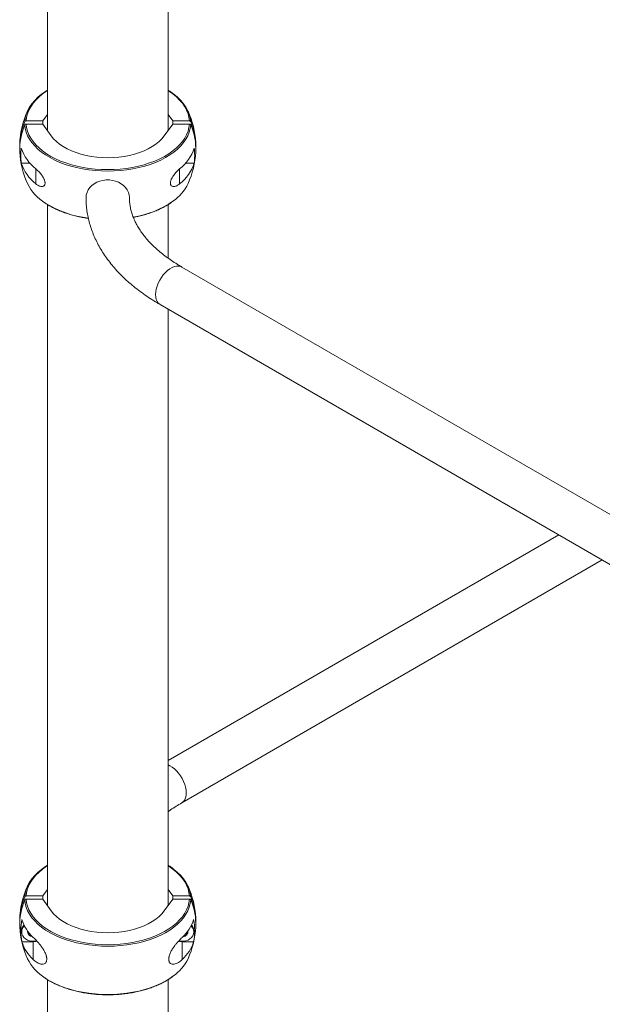
# Paper-space layout '_Изометрия' of a CAD drawing. Units: millimetres. Extents: x -925 to 925, y -46 to 3377.
# Drawn here: x -843 to -413, y 2254 to 2980 of the extents above; entities that cross this region are included whole.
import ezdxf

# ---------------------------------------------------------------- set-up
doc = ezdxf.new("R2010")
doc.units = ezdxf.units.MM

psp = doc.layouts.new('_Изометрия')

# ---------------------------------------------------------------- linework, layer by layer
at = {"color": 7, "linetype": 'Continuous', "lineweight": 15}
for p, q in [((-822.32, 3020.66), (-822.32, 2898.04)), ((-733.32, 2898.04), (-733.32, 3020.66)), ((-822.32, 2927.76), (-823.67, 2926.92)), ((-825.77, 2905.11), (-838.06, 2905.11)), ((-822.32, 2909.87), (-825.77, 2905.11)), ((-825.77, 2902.8), (-825.77, 2905.11)), ((-729.86, 2905.11), (-733.32, 2909.87)), ((-717.57, 2905.11), (-729.86, 2905.11)), ((-729.86, 2902.8), (-729.86, 2905.11)), ((-825.77, 2902.8), (-838.07, 2902.8)), ((-819.48, 2894.14), (-825.77, 2902.8)), ((-729.86, 2902.8), (-736.15, 2894.14)), ((-717.57, 2902.8), (-729.86, 2902.8)), ((-841.61, 2874.01), (-835.29, 2874.01)), ((-720.34, 2874.01), (-714.03, 2874.01)), ((-822.32, 2843.4), (-822.32, 2326.46)), ((-733.32, 2803.91), (-733.32, 2843.41)), ((-168.8, 2477.34), (-723.17, 2797.37)), ((-739.17, 2769.66), (-184.8, 2449.63)), ((-733.32, 2326.46), (-733.32, 2766.28)), ((-444.92, 2599.79), (-733.32, 2433.31)), ((-723.17, 2402.21), (-412.92, 2581.32)), ((-822.32, 2356.18), (-823.67, 2355.34)), ((-825.77, 2333.53), (-822.32, 2338.29)), ((-733.32, 2338.29), (-729.86, 2333.53)), ((-838.06, 2333.53), (-825.77, 2333.53)), ((-838.06, 2331.22), (-825.77, 2331.22)), ((-825.77, 2333.53), (-825.77, 2331.22)), ((-825.77, 2331.22), (-819.48, 2322.56)), ((-736.15, 2322.56), (-729.86, 2331.22)), ((-729.86, 2333.53), (-717.57, 2333.53)), ((-729.86, 2333.53), (-729.86, 2331.22)), ((-729.86, 2331.22), (-717.57, 2331.22)), ((-841.32, 2307.94), (-841.32, 2307.02)), ((-837.02, 2307.02), (-836.94, 2307.68)), ((-714.32, 2307.02), (-714.32, 2307.94)), ((-841.18, 2299.78), (-832.82, 2299.78)), ((-832.82, 2286.69), (-832.82, 2299.78)), ((-722.82, 2286.69), (-722.82, 2299.78)), ((-722.82, 2299.78), (-714.46, 2299.78)), ((-822.32, 2271.82), (-822.32, 475.85)), ((-733.32, 639.16), (-733.32, 2271.83))]:
    psp.add_line(p, q, dxfattribs=at)
at = {"color": 8, "linetype": 'Continuous', "lineweight": 15}
for p, q in [((-830.82, 2858.7), (-830.82, 2869.72)), ((-724.82, 2858.7), (-724.82, 2869.72))]:
    psp.add_line(p, q, dxfattribs=at)
at = {"color": 7, "linetype": 'Continuous', "lineweight": 15, "flags": 128}
for points in [[(-839.01, 2904.57), (-838.67, 2907.28), (-837.98, 2909.97), (-836.93, 2912.61), (-835.53, 2915.21), (-833.79, 2917.73), (-831.72, 2920.17), (-829.33, 2922.51), (-826.63, 2924.74), (-823.84, 2926.72)], [(-729.69, 2925.26), (-729, 2924.74), (-726.31, 2922.51), (-723.92, 2920.17), (-721.85, 2917.73), (-720.11, 2915.21), (-718.71, 2912.61), (-717.66, 2909.97), (-716.96, 2907.28), (-716.63, 2904.57)], [(-716.63, 2902.26), (-716.96, 2899.55), (-717.66, 2896.86), (-718.71, 2894.21), (-720.11, 2891.62), (-721.85, 2889.09), (-723.92, 2886.65), (-726.31, 2884.31), (-729, 2882.08), (-731.99, 2879.98), (-735.24, 2878.02), (-738.75, 2876.2), (-742.48, 2874.55), (-746.43, 2873.07), (-750.56, 2871.77), (-754.85, 2870.65), (-759.28, 2869.73), (-763.82, 2869.01), (-768.44, 2868.49), (-773.11, 2868.17), (-777.82, 2868.07), (-782.52, 2868.17), (-787.2, 2868.49), (-791.82, 2869.01), (-796.36, 2869.73), (-800.78, 2870.65), (-805.08, 2871.77), (-809.21, 2873.07), (-813.15, 2874.55), (-816.89, 2876.2), (-820.4, 2878.02), (-823.65, 2879.98), (-826.63, 2882.08), (-829.33, 2884.31), (-831.72, 2886.65), (-833.79, 2889.09), (-835.53, 2891.62), (-836.93, 2894.21), (-837.98, 2896.86), (-838.67, 2899.55), (-839.01, 2902.26)], [(-838.07, 2902.8), (-837.73, 2900.13), (-837.05, 2897.49), (-836.01, 2894.88), (-834.63, 2892.33), (-832.92, 2889.84), (-830.88, 2887.44), (-828.52, 2885.14), (-825.87, 2882.94), (-822.93, 2880.87), (-819.73, 2878.94), (-816.28, 2877.16), (-812.6, 2875.53), (-808.72, 2874.07), (-804.65, 2872.79), (-800.42, 2871.69), (-796.06, 2870.79), (-791.6, 2870.08), (-787.05, 2869.57), (-782.45, 2869.26), (-777.82, 2869.16), (-773.19, 2869.26), (-768.59, 2869.57), (-764.04, 2870.08), (-759.57, 2870.79), (-755.21, 2871.69), (-750.99, 2872.79), (-746.92, 2874.07), (-743.04, 2875.53), (-739.36, 2877.16), (-735.91, 2878.94), (-732.7, 2880.87), (-729.76, 2882.94), (-727.11, 2885.14), (-724.76, 2887.44), (-722.72, 2889.84), (-721, 2892.33), (-719.62, 2894.88), (-718.59, 2897.49), (-717.9, 2900.13), (-717.57, 2902.8)], [(-819.48, 2894.14), (-817.77, 2891.99), (-815.72, 2889.95), (-813.35, 2888.02), (-810.7, 2886.22), (-807.77, 2884.57), (-804.59, 2883.07), (-801.19, 2881.76), (-797.6, 2880.62), (-793.84, 2879.68), (-789.95, 2878.94), (-785.97, 2878.41), (-781.91, 2878.08), (-777.82, 2877.98), (-773.73, 2878.08), (-769.67, 2878.41), (-765.68, 2878.94), (-761.79, 2879.68), (-758.04, 2880.62), (-754.44, 2881.76), (-751.04, 2883.07), (-747.87, 2884.57), (-744.94, 2886.22), (-742.28, 2888.02), (-739.92, 2889.95), (-737.87, 2891.99), (-736.15, 2894.14)], [(-761.82, 2848.52), (-762, 2850.47), (-762.53, 2852.37), (-763.4, 2854.19), (-764.6, 2855.88), (-766.09, 2857.41), (-767.84, 2858.74), (-769.82, 2859.84), (-771.97, 2860.68), (-774.26, 2861.26), (-776.62, 2861.55), (-779.01, 2861.55), (-781.38, 2861.26), (-783.66, 2860.68), (-785.82, 2859.84), (-787.79, 2858.74), (-789.55, 2857.41), (-791.04, 2855.88), (-792.23, 2854.19), (-793.11, 2852.37), (-793.64, 2850.47), (-793.82, 2848.52), (-793.82, 2848.52)], [(-839.01, 2332.99), (-838.67, 2335.7), (-837.98, 2338.39), (-836.93, 2341.04), (-835.53, 2343.63), (-833.79, 2346.15), (-831.72, 2348.59), (-829.33, 2350.94), (-826.63, 2353.16), (-823.84, 2355.14)], [(-729.69, 2353.68), (-729, 2353.16), (-726.31, 2350.94), (-723.92, 2348.59), (-721.85, 2346.15), (-720.11, 2343.63), (-718.71, 2341.04), (-717.66, 2338.39), (-716.96, 2335.7), (-716.63, 2332.99)], [(-838.06, 2331.22), (-837.73, 2328.55), (-837.05, 2325.91), (-836.01, 2323.3), (-834.63, 2320.75), (-832.92, 2318.26), (-830.88, 2315.86), (-828.52, 2313.56), (-825.87, 2311.36), (-822.93, 2309.3), (-819.73, 2307.36), (-816.28, 2305.58), (-812.6, 2303.95), (-808.71, 2302.5), (-804.65, 2301.21), (-800.42, 2300.12), (-796.06, 2299.21), (-791.6, 2298.5), (-787.05, 2297.99), (-782.45, 2297.68), (-777.82, 2297.58), (-773.19, 2297.68), (-768.59, 2297.99), (-764.04, 2298.5), (-759.57, 2299.21), (-755.21, 2300.12), (-750.99, 2301.21), (-746.92, 2302.5), (-743.04, 2303.95), (-739.36, 2305.58), (-735.91, 2307.36), (-732.7, 2309.3), (-729.76, 2311.36), (-727.11, 2313.56), (-724.76, 2315.86), (-722.72, 2318.26), (-721, 2320.75), (-719.62, 2323.3), (-718.59, 2325.91), (-717.9, 2328.55), (-717.57, 2331.22)], [(-716.63, 2330.68), (-716.96, 2327.97), (-717.66, 2325.28), (-718.71, 2322.63), (-720.11, 2320.04), (-721.85, 2317.51), (-723.92, 2315.07), (-726.31, 2312.73), (-729, 2310.5), (-731.99, 2308.4), (-735.24, 2306.44), (-738.75, 2304.62), (-742.48, 2302.97), (-746.43, 2301.49), (-750.56, 2300.19), (-754.85, 2299.07), (-759.28, 2298.15), (-763.82, 2297.43), (-768.44, 2296.91), (-773.11, 2296.6), (-777.82, 2296.49), (-782.52, 2296.6), (-787.2, 2296.91), (-791.82, 2297.43), (-796.36, 2298.15), (-800.78, 2299.07), (-805.08, 2300.19), (-809.21, 2301.49), (-813.15, 2302.97), (-816.89, 2304.62), (-820.4, 2306.44), (-823.65, 2308.4), (-826.63, 2310.5), (-829.33, 2312.73), (-831.72, 2315.07), (-833.79, 2317.51), (-835.53, 2320.04), (-836.93, 2322.63), (-837.98, 2325.28), (-838.67, 2327.97), (-839.01, 2330.68)], [(-736.15, 2322.56), (-737.87, 2320.42), (-739.92, 2318.37), (-742.28, 2316.44), (-744.94, 2314.64), (-747.87, 2312.99), (-751.04, 2311.5), (-754.44, 2310.18), (-758.04, 2309.04), (-761.79, 2308.1), (-765.68, 2307.36), (-769.67, 2306.83), (-773.73, 2306.51), (-777.82, 2306.4), (-781.91, 2306.51), (-785.97, 2306.83), (-789.95, 2307.36), (-793.84, 2308.1), (-797.6, 2309.04), (-801.19, 2310.18), (-804.59, 2311.5), (-807.77, 2312.99), (-810.7, 2314.64), (-813.35, 2316.44), (-815.72, 2318.37), (-817.76, 2320.42), (-819.48, 2322.56)], [(-716.31, 2311.49), (-715.94, 2311.1), (-715.05, 2309.84), (-714.5, 2308.46), (-714.32, 2307.02), (-714.5, 2305.58), (-715.05, 2304.2), (-715.94, 2302.94), (-717.13, 2301.86), (-718.57, 2301.01), (-720.19, 2300.42), (-721.93, 2300.12), (-723.71, 2300.12), (-725.34, 2300.39)], [(-830.24, 2300.4), (-831.93, 2300.12), (-833.71, 2300.12), (-835.44, 2300.42), (-837.07, 2301.01), (-838.51, 2301.86), (-839.69, 2302.94), (-840.58, 2304.2), (-841.13, 2305.58), (-841.32, 2307.02)], [(-832.82, 2299.78), (-830.87, 2299.93), (-830.04, 2300.1)], [(-725.6, 2300.1), (-724.77, 2299.93), (-722.82, 2299.78)]]:
    psp.add_lwpolyline(points, dxfattribs=at)
at = {"color": 8, "linetype": 'Continuous', "lineweight": 15, "flags": 128}
for points in [[(-822.32, 2927.43), (-822.93, 2927.03), (-825.87, 2924.97), (-828.52, 2922.77), (-830.88, 2920.47), (-832.92, 2918.07), (-834.63, 2915.58), (-836.01, 2913.03), (-837.05, 2910.42), (-837.73, 2907.78), (-838.06, 2905.11)], [(-717.57, 2905.11), (-717.9, 2907.78), (-718.59, 2910.42), (-719.62, 2913.03), (-721, 2915.58), (-722.72, 2918.07), (-724.76, 2920.47), (-727.11, 2922.77), (-729.76, 2924.97), (-732.7, 2927.03), (-733.32, 2927.43)], [(-723.17, 2797.37), (-724.12, 2797.8), (-725.52, 2798.1), (-727.04, 2798.06), (-728.66, 2797.71), (-730.33, 2797.03), (-732.02, 2796.06), (-733.69, 2794.8), (-735.31, 2793.29), (-736.83, 2791.57), (-738.23, 2789.66), (-739.47, 2787.61), (-740.52, 2785.48), (-741.37, 2783.3), (-741.99, 2781.13), (-742.36, 2779.01), (-742.49, 2776.99), (-742.36, 2775.11), (-741.99, 2773.42), (-741.37, 2771.96), (-740.52, 2770.76), (-739.47, 2769.84), (-739.17, 2769.66)], [(-719.86, 2409.54), (-719.99, 2411.56), (-720.36, 2413.68), (-720.98, 2415.85), (-721.83, 2418.03), (-722.88, 2420.17), (-724.12, 2422.21), (-725.52, 2424.12), (-727.04, 2425.84), (-728.66, 2427.35), (-730.33, 2428.61), (-732.02, 2429.59), (-733.32, 2430.13)], [(-723.17, 2402.22), (-722.88, 2402.4), (-721.83, 2403.31), (-720.98, 2404.52), (-720.36, 2405.98), (-719.99, 2407.66), (-719.86, 2409.54)], [(-822.32, 2355.85), (-822.93, 2355.46), (-825.87, 2353.39), (-828.52, 2351.19), (-830.88, 2348.89), (-832.92, 2346.49), (-834.63, 2344), (-836.01, 2341.45), (-837.05, 2338.84), (-837.73, 2336.2), (-838.06, 2333.53)], [(-717.57, 2333.53), (-717.9, 2336.2), (-718.59, 2338.84), (-719.62, 2341.45), (-721, 2344), (-722.72, 2346.49), (-724.76, 2348.89), (-727.11, 2351.19), (-729.76, 2353.39), (-732.7, 2355.46), (-733.32, 2355.85)], [(-824.03, 2272.99), (-823.65, 2272.74), (-820.4, 2270.78), (-816.89, 2268.96), (-813.15, 2267.31), (-809.21, 2265.83), (-805.08, 2264.53), (-800.78, 2263.41), (-796.36, 2262.49), (-791.82, 2261.77), (-787.2, 2261.25), (-782.52, 2260.94), (-777.82, 2260.83), (-773.11, 2260.94), (-768.44, 2261.25), (-763.82, 2261.77), (-759.28, 2262.49), (-754.85, 2263.41), (-750.56, 2264.53), (-746.43, 2265.83), (-742.48, 2267.31), (-738.75, 2268.96), (-735.24, 2270.78), (-731.99, 2272.74), (-729.69, 2274.33)]]:
    psp.add_lwpolyline(points, dxfattribs=at)
at = {"color": 7, "linetype": 'Continuous', "lineweight": 15}
for centre, radius, start, end in [((-777.82, 2885.58), 65, 155.70622, 176.94471), ((-777.82, 2885.58), 65, 3.05529, 24.29378), ((-798.41, 2886.65), 44.38, 156.19027, 181.37693), ((-757.14, 2886.67), 44.29, 358.59149, 23.83377), ((-798.58, 2884.38), 44.21, 156.14681, 182.93512), ((-757.06, 2884.38), 44.21, 357.06488, 23.85319), ((-799.13, 2879.52), 42.84, 172.60768, 187.39232), ((-811.52, 2894.78), 31.63, 197.95508, 232.3981), ((-744.12, 2894.78), 31.63, 307.6019, 342.04492), ((-756.51, 2879.52), 42.84, 352.60768, 7.39232), ((-777.82, 2885.58), 65, 183.05529, 204.29378), ((-777.82, 2885.58), 65, 335.70622, 356.94471), ((-811.52, 2883.76), 31.63, 197.95508, 232.3981), ((-744.12, 2883.76), 31.63, 307.6019, 342.04492), ((-805.38, 2874.68), 35.42, 206.57134, 238.24006), ((-748.33, 2873.18), 33.03, 304.35534, 334.27902), ((-777.82, 2314), 65, 155.70622, 176.94471), ((-777.82, 2314), 65, 3.05529, 24.29378), ((-798.41, 2315.07), 44.38, 156.19025, 181.38071), ((-757.14, 2315.09), 44.29, 358.59528, 23.83375), ((-798.58, 2312.8), 44.21, 156.14681, 182.93512), ((-757.06, 2312.8), 44.21, 357.06488, 23.85319), ((-777.82, 2314), 65, 183.05529, 204.29378), ((-799.04, 2307.94), 42.92, 169.03304, 190.96696), ((-835.07, 2307.82), 6.25, 136.82913, 178.89124), ((-835.01, 2306.88), 6.31, 133.09975, 178.75231), ((-812.78, 2325.04), 29.78, 197.46623, 227.69573), ((-742.86, 2325.04), 29.78, 312.30427, 342.53377), ((-777.82, 2314), 65, 335.70622, 356.94471), ((-720.56, 2307.82), 6.25, 1.10876, 43.17087), ((-756.59, 2307.94), 42.92, 349.03304, 10.96696), ((-833.3, 2307.36), 3.73, 185.20239, 267.92837), ((-833.49, 2308.22), 3.56, 192.05754, 252.06122), ((-722.32, 2307.27), 3.64, 271.85128, 6.50758), ((-722.18, 2308.26), 3.6, 288.30168, 347.57956), ((-812.78, 2308.71), 29.78, 197.46623, 227.69573), ((-742.86, 2308.71), 29.78, 312.30427, 342.53377), ((-805.38, 2303.11), 35.42, 206.57134, 238.24006), ((-748.33, 2301.6), 33.03, 304.35534, 334.27902)]:
    psp.add_arc(centre, radius, start, end, dxfattribs=at)
at = {"color": 8, "linetype": 'Continuous', "lineweight": 15}
for centre, radius, start, end in [((-783.26, 2909.8), 76.93, 237.99734, 263.34273), ((-770.59, 2905.28), 72.1, 279.26783, 304.55905)]:
    psp.add_arc(centre, radius, start, end, dxfattribs=at)
at = {"color": 7, "linetype": 'Continuous', "lineweight": 15}
for points, knots in [([(-729.87, 2925.44), (-730.23, 2925.71), (-731.29, 2926.53), (-732.51, 2927.27), (-733.32, 2927.77)], [0, 0, 0, 0, 0.329858, 1, 1, 1, 1]), ([(-838.06, 2905.11), (-838.27, 2905.11), (-838.47, 2905.06), (-838.81, 2904.86), (-838.94, 2904.73), (-839.01, 2904.57)], [0, 0, 0, 0, 0.5, 0.5, 1, 1, 1, 1]), ([(-716.63, 2904.57), (-716.7, 2904.73), (-716.83, 2904.86), (-717.16, 2905.06), (-717.36, 2905.11), (-717.57, 2905.11)], [0, 0, 0, 0, 0.5, 0.5, 1, 1, 1, 1]), ([(-839.01, 2902.26), (-838.94, 2902.42), (-838.81, 2902.55), (-838.47, 2902.75), (-838.27, 2902.8), (-838.07, 2902.8)], [0, 0, 0, 0, 0.5, 0.5, 1, 1, 1, 1]), ([(-717.57, 2902.8), (-717.36, 2902.8), (-717.16, 2902.75), (-716.83, 2902.55), (-716.7, 2902.42), (-716.63, 2902.26)], [0, 0, 0, 0, 0.5, 0.5, 1, 1, 1, 1]), ([(-830.82, 2858.7), (-830.14, 2858.14), (-829.45, 2857.68), (-828.42, 2857.15), (-828.08, 2857.01), (-827.39, 2856.78), (-827.04, 2856.71), (-826.38, 2856.65), (-826.05, 2856.66), (-825.44, 2856.8), (-825.16, 2856.93), (-824.78, 2857.22), (-824.67, 2857.34), (-824.46, 2857.61), (-824.37, 2857.76), (-824.23, 2858.11), (-824.17, 2858.31), (-824.09, 2858.73), (-824.07, 2858.95), (-824.07, 2859.44), (-824.09, 2859.69), (-824.16, 2860.22), (-824.22, 2860.49), (-824.36, 2861.04), (-824.45, 2861.32), (-824.65, 2861.87), (-824.77, 2862.14), (-825.14, 2862.95), (-825.42, 2863.47), (-825.88, 2864.22), (-826.03, 2864.46), (-826.36, 2864.94), (-826.52, 2865.17), (-827.02, 2865.84), (-827.36, 2866.26), (-828.05, 2867.07), (-828.4, 2867.45), (-829.45, 2868.53), (-830.14, 2869.16), (-830.82, 2869.72)], [0, 0, 0, 0, 0.125, 0.125, 0.1875, 0.1875, 0.25, 0.25, 0.3125, 0.3125, 0.375, 0.375, 0.40625, 0.40625, 0.4375, 0.4375, 0.46875, 0.46875, 0.5, 0.5, 0.53125, 0.53125, 0.5625, 0.5625, 0.59375, 0.59375, 0.625, 0.625, 0.6875, 0.6875, 0.71875, 0.71875, 0.75, 0.75, 0.8125, 0.8125, 0.875, 0.875, 1, 1, 1, 1]), ([(-724.82, 2869.72), (-725.5, 2869.16), (-726.18, 2868.54), (-727.21, 2867.48), (-727.56, 2867.1), (-728.25, 2866.3), (-728.59, 2865.87), (-729.26, 2864.97), (-729.58, 2864.5), (-730.2, 2863.5), (-730.48, 2862.99), (-730.85, 2862.18), (-730.97, 2861.91), (-731.17, 2861.35), (-731.26, 2861.08), (-731.41, 2860.53), (-731.47, 2860.26), (-731.55, 2859.73), (-731.57, 2859.48), (-731.57, 2859), (-731.55, 2858.76), (-731.47, 2858.34), (-731.42, 2858.14), (-731.27, 2857.79), (-731.19, 2857.63), (-730.98, 2857.36), (-730.87, 2857.24), (-730.5, 2856.93), (-730.21, 2856.81), (-729.76, 2856.7), (-729.6, 2856.68), (-729.28, 2856.66), (-729.11, 2856.66), (-728.62, 2856.7), (-728.28, 2856.78), (-727.59, 2857), (-727.23, 2857.14), (-726.19, 2857.67), (-725.5, 2858.14), (-724.82, 2858.7)], [0, 0, 0, 0, 0.125, 0.125, 0.1875, 0.1875, 0.25, 0.25, 0.3125, 0.3125, 0.375, 0.375, 0.40625, 0.40625, 0.4375, 0.4375, 0.46875, 0.46875, 0.5, 0.5, 0.53125, 0.53125, 0.5625, 0.5625, 0.59375, 0.59375, 0.625, 0.625, 0.6875, 0.6875, 0.71875, 0.71875, 0.75, 0.75, 0.8125, 0.8125, 0.875, 0.875, 1, 1, 1, 1]), ([(-793.82, 2848.52), (-793.81, 2847.59), (-793.78, 2845.1), (-793.46, 2841.05), (-792.81, 2836.41), (-791.83, 2831.79), (-790.55, 2827.21), (-788.95, 2822.67), (-787.05, 2818.18), (-784.83, 2813.74), (-782.31, 2809.36), (-779.48, 2805.05), (-776.36, 2800.81), (-772.93, 2796.67), (-769.21, 2792.62), (-765.21, 2788.67), (-760.93, 2784.84), (-756.38, 2781.13), (-751.57, 2777.56), (-746.52, 2774.12), (-742.35, 2771.51), (-739.85, 2770.06), (-739.17, 2769.66)], [0, 0, 0, 0, 0.030301, 0.080771, 0.131263, 0.181867, 0.232667, 0.283739, 0.335145, 0.386934, 0.439134, 0.491758, 0.544799, 0.598232, 0.652021, 0.70612, 0.760476, 0.815036, 0.869749, 0.924568, 0.979455, 1, 1, 1, 1]), ([(-723.17, 2797.37), (-723.95, 2797.83), (-726.22, 2799.16), (-729.8, 2801.43), (-733.81, 2804.21), (-737.56, 2807.06), (-741.06, 2809.97), (-744.28, 2812.95), (-747.24, 2815.96), (-749.93, 2819.02), (-752.34, 2822.11), (-754.48, 2825.23), (-756.35, 2828.37), (-757.96, 2831.53), (-759.29, 2834.72), (-760.35, 2837.94), (-761.14, 2841.2), (-761.64, 2844.46), (-761.81, 2846.9), (-761.82, 2848.25), (-761.82, 2848.52)], [0, 0, 0, 0, 0.030215, 0.08791, 0.145548, 0.203163, 0.260781, 0.31844, 0.3762, 0.434136, 0.492344, 0.550946, 0.610088, 0.669949, 0.730729, 0.79264, 0.85587, 0.920522, 0.984004, 1, 1, 1, 1]), ([(-823.84, 2844.38), (-823.15, 2843.92), (-821.48, 2842.82), (-818.57, 2841.22), (-815.18, 2839.58), (-811.58, 2838.09), (-807.82, 2836.76), (-803.9, 2835.58), (-799.85, 2834.58), (-795.9, 2833.78), (-793.28, 2833.39), (-792.08, 2833.22)], [0, 0, 0, 0, 0.083536, 0.200452, 0.31736, 0.434244, 0.551099, 0.667923, 0.784716, 0.901481, 1, 1, 1, 1]), ([(-758.94, 2833.98), (-758.21, 2834.12), (-756.08, 2834.51), (-752.67, 2835.34), (-748.72, 2836.47), (-744.92, 2837.76), (-741.28, 2839.22), (-737.83, 2840.82), (-734.6, 2842.57), (-731.93, 2844.2), (-730.45, 2845.3), (-729.88, 2845.72)], [0, 0, 0, 0, 0.063581, 0.186285, 0.30902, 0.431793, 0.554608, 0.677466, 0.800368, 0.923307, 1, 1, 1, 1]), ([(-733.32, 2395.66), (-732.71, 2396.1), (-730.81, 2397.49), (-727.44, 2399.68), (-724.57, 2401.39), (-723.17, 2402.21)], [0, 0, 0, 0, 0.194319, 0.609031, 1, 1, 1, 1]), ([(-729.87, 2353.86), (-730.23, 2354.13), (-731.29, 2354.95), (-732.51, 2355.69), (-733.32, 2356.19)], [0, 0, 0, 0, 0.329861, 1, 1, 1, 1]), ([(-838.06, 2333.53), (-838.27, 2333.53), (-838.47, 2333.48), (-838.81, 2333.29), (-838.94, 2333.15), (-839.01, 2332.99)], [0, 0, 0, 0, 0.5, 0.5, 1, 1, 1, 1]), ([(-839.01, 2330.68), (-838.94, 2330.84), (-838.81, 2330.98), (-838.47, 2331.17), (-838.27, 2331.22), (-838.06, 2331.22)], [0, 0, 0, 0, 0.5, 0.5, 1, 1, 1, 1]), ([(-716.63, 2332.99), (-716.7, 2333.15), (-716.83, 2333.28), (-717.16, 2333.48), (-717.36, 2333.53), (-717.57, 2333.53)], [0, 0, 0, 0, 0.5, 0.5, 1, 1, 1, 1]), ([(-717.57, 2331.22), (-717.36, 2331.22), (-717.16, 2331.17), (-716.83, 2330.98), (-716.7, 2330.84), (-716.63, 2330.68)], [0, 0, 0, 0, 0.5, 0.5, 1, 1, 1, 1]), ([(-832.82, 2286.69), (-831.88, 2285.8), (-830.91, 2285.03), (-829.41, 2284.14), (-828.9, 2283.89), (-828.13, 2283.58), (-827.88, 2283.5), (-827.37, 2283.35), (-827.11, 2283.3), (-826.62, 2283.22), (-826.37, 2283.2), (-825.88, 2283.2), (-825.64, 2283.22), (-824.94, 2283.34), (-824.51, 2283.51), (-823.93, 2283.94), (-823.75, 2284.11), (-823.43, 2284.51), (-823.29, 2284.74), (-823.12, 2285.14), (-823.07, 2285.28), (-822.98, 2285.57), (-822.94, 2285.72), (-822.85, 2286.2), (-822.82, 2286.55), (-822.82, 2287.11), (-822.83, 2287.3), (-822.86, 2287.69), (-822.88, 2287.89), (-822.94, 2288.29), (-822.98, 2288.5), (-823.07, 2288.91), (-823.12, 2289.12), (-823.29, 2289.76), (-823.43, 2290.18), (-823.75, 2291.02), (-823.93, 2291.44), (-824.51, 2292.68), (-824.94, 2293.46), (-825.88, 2294.99), (-826.37, 2295.7), (-827.36, 2297.06), (-827.87, 2297.7), (-828.9, 2298.93), (-829.4, 2299.51), (-830.91, 2301.15), (-831.88, 2302.13), (-832.82, 2303.02)], [0, 0, 0, 0, 0.125, 0.125, 0.1875, 0.1875, 0.21875, 0.21875, 0.25, 0.25, 0.28125, 0.28125, 0.3125, 0.3125, 0.375, 0.375, 0.40625, 0.40625, 0.4375, 0.4375, 0.453125, 0.453125, 0.46875, 0.46875, 0.5, 0.5, 0.515625, 0.515625, 0.53125, 0.53125, 0.546875, 0.546875, 0.5625, 0.5625, 0.59375, 0.59375, 0.625, 0.625, 0.6875, 0.6875, 0.75, 0.75, 0.8125, 0.8125, 0.875, 0.875, 1, 1, 1, 1]), ([(-722.82, 2303.02), (-723.75, 2302.13), (-724.73, 2301.15), (-726.23, 2299.51), (-726.74, 2298.94), (-727.5, 2298.02), (-727.76, 2297.7), (-728.27, 2297.05), (-728.52, 2296.72), (-729.02, 2296.04), (-729.27, 2295.69), (-729.75, 2294.97), (-730, 2294.6), (-730.7, 2293.46), (-731.13, 2292.68), (-731.71, 2291.44), (-731.89, 2291.02), (-732.2, 2290.18), (-732.34, 2289.76), (-732.52, 2289.13), (-732.57, 2288.91), (-732.66, 2288.5), (-732.7, 2288.3), (-732.79, 2287.69), (-732.82, 2287.31), (-732.82, 2286.75), (-732.81, 2286.56), (-732.78, 2286.22), (-732.76, 2286.05), (-732.7, 2285.73), (-732.66, 2285.57), (-732.57, 2285.28), (-732.52, 2285.14), (-732.34, 2284.74), (-732.21, 2284.51), (-731.89, 2284.11), (-731.71, 2283.93), (-731.13, 2283.51), (-730.7, 2283.34), (-729.76, 2283.17), (-729.27, 2283.18), (-728.27, 2283.34), (-727.76, 2283.48), (-726.74, 2283.88), (-726.23, 2284.14), (-724.73, 2285.03), (-723.75, 2285.8), (-722.82, 2286.69)], [0, 0, 0, 0, 0.125, 0.125, 0.1875, 0.1875, 0.21875, 0.21875, 0.25, 0.25, 0.28125, 0.28125, 0.3125, 0.3125, 0.375, 0.375, 0.40625, 0.40625, 0.4375, 0.4375, 0.453125, 0.453125, 0.46875, 0.46875, 0.5, 0.5, 0.515625, 0.515625, 0.53125, 0.53125, 0.546875, 0.546875, 0.5625, 0.5625, 0.59375, 0.59375, 0.625, 0.625, 0.6875, 0.6875, 0.75, 0.75, 0.8125, 0.8125, 0.875, 0.875, 1, 1, 1, 1]), ([(-823.84, 2272.8), (-823.15, 2272.34), (-821.48, 2271.24), (-818.57, 2269.64), (-815.18, 2268), (-811.58, 2266.51), (-807.82, 2265.18), (-803.9, 2264), (-799.85, 2263), (-795.68, 2262.16), (-791.43, 2261.51), (-787.1, 2261.03), (-782.73, 2260.73), (-778.33, 2260.62), (-773.93, 2260.69), (-769.55, 2260.94), (-765.21, 2261.38), (-760.94, 2262), (-756.75, 2262.79), (-752.67, 2263.75), (-748.72, 2264.89), (-744.92, 2266.19), (-741.28, 2267.64), (-737.83, 2269.24), (-734.6, 2270.99), (-731.93, 2272.62), (-730.45, 2273.72), (-729.88, 2274.14)], [0, 0, 0, 0, 0.029382, 0.070504, 0.111623, 0.152735, 0.193836, 0.234925, 0.276004, 0.317074, 0.358135, 0.39919, 0.44024, 0.481288, 0.522336, 0.563384, 0.604436, 0.645492, 0.686555, 0.727627, 0.76871, 0.809806, 0.850915, 0.892039, 0.933178, 0.974329, 1, 1, 1, 1])]:
    psp.add_open_spline(points, degree=3, knots=knots, dxfattribs=at)

doc.saveas('drawing.dxf')
